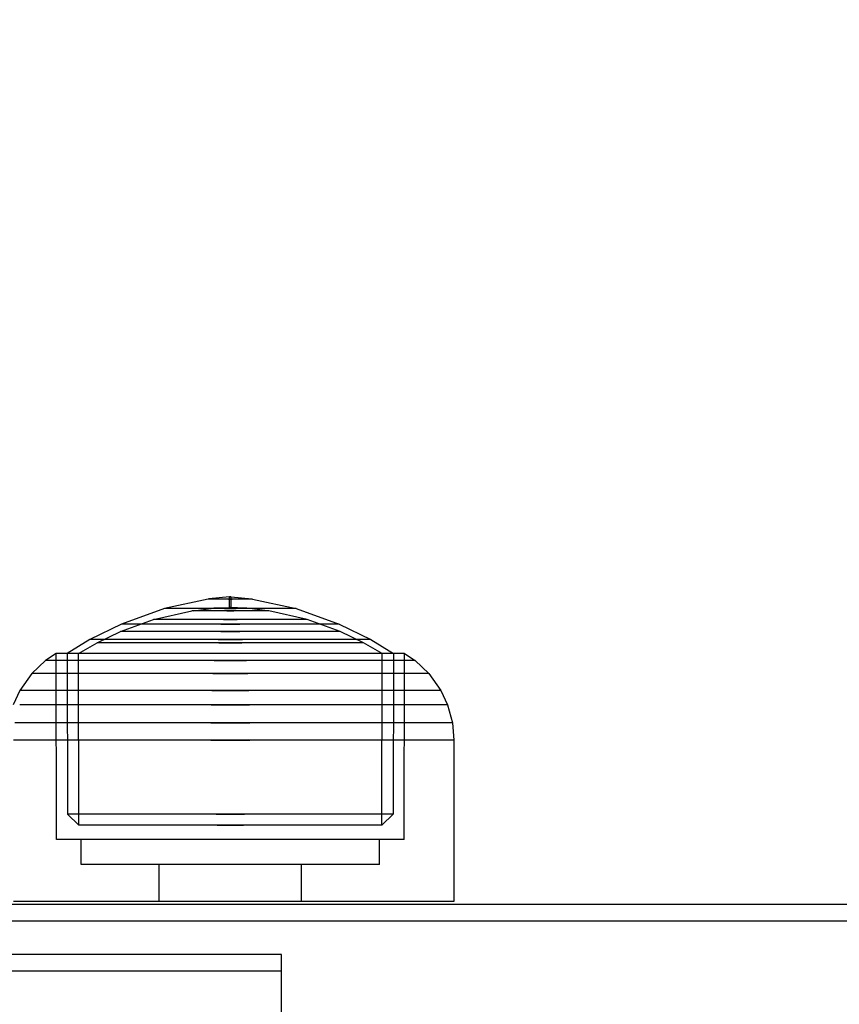
# Model space of a CAD drawing. Units: millimetres. Extents: x 621 to 9302, y 1662 to 11531.
# Drawn here: x 4770 to 4819, y 6569 to 6629 of the extents above; entities that cross this region are included whole.
import ezdxf

# ---------------------------------------------------------------- set-up
doc = ezdxf.new("R2010")
doc.units = ezdxf.units.MM
doc.layers.add('Dimensions', color=7, linetype='Continuous')
doc.styles.get("Standard").update_dxf_attribs({"font": 'arial.ttf'})
doc.dimstyles.new('Leikkiset keinu', dxfattribs={"dimtxt": 150, "dimasz": 2.5, "dimexe": 0.06, "dimexo": 0.625, "dimtad": 0, "dimtih": 1, "dimtoh": 1, "dimdec": 0, "dimtxsty": 'Standard', "dimcen": 2.5, "dimadec": 0, "dimazin": 0, "dimtfac": 1, "dimtmove": 0, "dimatfit": 3, "dimfxl": 1, "dimarcsym": 0})

# ---------------------------------------------------------------- blocks, each defined once
blk = doc.blocks.new('*D8')
at = {"layer": 'Defpoints', "color": 0, "transparency": 16777216}
for p in [(5710.843, 8362.164), (848.424, 1661.554), (4481.565, 1661.554)]:
    blk.add_point(p, dxfattribs=at)
at = {"layer": 'Dimensions', "color": 0, "lineweight": -2, "transparency": 16777216}
for p, q in [((5710.218, 8362.164), (848.364, 8362.164)), ((848.424, 8359.664), (848.424, 5089.07)), ((848.424, 1664.054), (848.424, 4934.648)), ((4480.94, 1661.554), (848.364, 1661.554))]:
    blk.add_line(p, q, dxfattribs=at)
at = {"layer": 'Dimensions', "color": 0, "transparency": 16777216}
for points in [[(848.008, 8359.664), (848.841, 8359.664), (848.424, 8362.164)], [(848.008, 1664.054), (848.841, 1664.054), (848.424, 1661.554)]]:
    blk.add_solid(points, dxfattribs=at)
at = {"layer": 'Dimensions', "color": 0, "transparency": 16777216, "insert": (848.424, 5011.859), "char_height": 150, "attachment_point": 5}
blk.add_mtext('6701', dxfattribs=at)
blk = doc.blocks.new('*D10')
at = {"layer": 'Defpoints', "color": 0, "transparency": 16777216}
for p in [(9302.231, 9077.14), (1575.963, 6062.164), (9302.231, 6062.164)]:
    blk.add_point(p, dxfattribs=at)
at = {"layer": 'Dimensions', "color": 0, "lineweight": -2, "transparency": 16777216}
for p, q in [((1575.963, 6062.789), (1575.963, 9077.2)), ((1578.463, 9077.14), (5215.16, 9077.14)), ((9299.731, 9077.14), (5663.034, 9077.14)), ((9302.231, 6062.789), (9302.231, 9077.2))]:
    blk.add_line(p, q, dxfattribs=at)
at = {"layer": 'Dimensions', "color": 0, "transparency": 16777216}
for points in [[(1578.463, 9077.557), (1578.463, 9076.723), (1575.963, 9077.14)], [(9299.731, 9077.557), (9299.731, 9076.723), (9302.231, 9077.14)]]:
    blk.add_solid(points, dxfattribs=at)
at = {"layer": 'Dimensions', "color": 0, "transparency": 16777216, "insert": (5439.097, 9077.14), "char_height": 150, "attachment_point": 5}
blk.add_mtext('7726', dxfattribs=at)
blk = doc.blocks.new('*D11')
at = {"layer": 'Defpoints', "color": 0, "transparency": 16777216}
for p in [(7802.823, 6917.4), (3075.963, 6443.164), (7802.823, 5484.674)]:
    blk.add_point(p, dxfattribs=at)
at = {"layer": 'Dimensions', "color": 0, "lineweight": -2, "transparency": 16777216}
for p, q in [((3075.963, 6443.789), (3075.963, 6917.46)), ((3078.463, 6917.4), (5211.773, 6917.4)), ((7800.323, 6917.4), (5667.013, 6917.4)), ((7802.823, 5485.299), (7802.823, 6917.46))]:
    blk.add_line(p, q, dxfattribs=at)
at = {"layer": 'Dimensions', "color": 0, "transparency": 16777216}
for points in [[(3078.463, 6917.817), (3078.463, 6916.983), (3075.963, 6917.4)], [(7800.323, 6917.817), (7800.323, 6916.983), (7802.823, 6917.4)]]:
    blk.add_solid(points, dxfattribs=at)
at = {"layer": 'Dimensions', "color": 0, "transparency": 16777216, "insert": (5439.393, 6917.4), "char_height": 150, "attachment_point": 5}
blk.add_mtext('4727', dxfattribs=at)

msp = doc.modelspace()

# ---------------------------------------------------------------- linework, layer by layer
for p, q in [((4781.188, 6593.611), (4778.56, 6593.038)), ((4781.229, 6593.611), (4781.188, 6593.611)), ((4782.478, 6593.751), (4781.229, 6593.615)), ((4781.309, 6593.611), (4781.229, 6593.611)), ((4781.426, 6593.611), (4781.309, 6593.611)), ((4781.577, 6593.611), (4781.426, 6593.611)), ((4781.757, 6593.611), (4781.577, 6593.611)), ((4781.96, 6593.611), (4781.757, 6593.611)), ((4782.18, 6593.611), (4781.96, 6593.611)), ((4782.411, 6593.611), (4782.18, 6593.611)), ((4782.411, 6593.611), (4782.646, 6593.611)), ((4782.646, 6593.611), (4782.411, 6593.611)), ((4782.478, 6593.095), (4782.478, 6593.751)), ((4782.5, 6593.751), (4782.487, 6593.751)), ((4782.515, 6593.751), (4782.5, 6593.751)), ((4782.533, 6593.751), (4782.515, 6593.751)), ((4782.524, 6593.751), (4782.533, 6593.751)), ((4782.55, 6593.751), (4782.533, 6593.751)), ((4782.564, 6593.751), (4782.55, 6593.751)), ((4782.564, 6593.751), (4782.57, 6593.751)), ((4782.578, 6593.095), (4782.578, 6593.751)), ((4782.578, 6593.751), (4783.828, 6593.615)), ((4782.877, 6593.611), (4782.646, 6593.611)), ((4783.097, 6593.611), (4782.877, 6593.611)), ((4783.3, 6593.611), (4783.097, 6593.611)), ((4783.48, 6593.611), (4783.3, 6593.611)), ((4783.631, 6593.611), (4783.48, 6593.611)), ((4783.748, 6593.611), (4783.631, 6593.611)), ((4783.828, 6593.611), (4783.748, 6593.611)), ((4783.869, 6593.611), (4783.828, 6593.611)), ((4783.869, 6593.611), (4786.497, 6593.038)), ((4778.56, 6593.038), (4775.95, 6592.104)), ((4778.68, 6593.038), (4778.56, 6593.038)), ((4778.918, 6593.038), (4778.68, 6593.038)), ((4779.265, 6593.038), (4778.918, 6593.038)), ((4779.711, 6593.038), (4779.265, 6593.038)), ((4780.243, 6593.038), (4779.711, 6593.038)), ((4780.845, 6593.038), (4780.243, 6593.038)), ((4780.276, 6592.899), (4781.539, 6593.053)), ((4781.497, 6593.038), (4780.845, 6593.038)), ((4782.181, 6593.038), (4781.497, 6593.038)), ((4781.569, 6593.053), (4781.539, 6593.053)), ((4781.628, 6593.053), (4781.569, 6593.053)), ((4781.715, 6593.053), (4781.628, 6593.053)), ((4781.715, 6593.061), (4782.478, 6593.095)), ((4781.826, 6593.053), (4781.715, 6593.053)), ((4781.959, 6593.053), (4781.826, 6593.053)), ((4782.109, 6593.053), (4781.959, 6593.053)), ((4782.271, 6593.053), (4782.109, 6593.053)), ((4782.181, 6593.038), (4782.876, 6593.038)), ((4782.876, 6593.038), (4782.181, 6593.038)), ((4782.442, 6593.053), (4782.271, 6593.053)), ((4782.442, 6593.053), (4782.615, 6593.053)), ((4782.615, 6593.053), (4782.442, 6593.053)), ((4782.5, 6593.095), (4782.487, 6593.095)), ((4782.515, 6593.095), (4782.5, 6593.095)), ((4782.533, 6593.095), (4782.515, 6593.095)), ((4782.524, 6593.095), (4782.533, 6593.095)), ((4782.55, 6593.095), (4782.533, 6593.095)), ((4782.564, 6593.095), (4782.55, 6593.095)), ((4782.564, 6593.095), (4782.57, 6593.095)), ((4783.342, 6593.061), (4782.578, 6593.095)), ((4782.786, 6593.053), (4782.615, 6593.053)), ((4782.948, 6593.053), (4782.786, 6593.053)), ((4783.56, 6593.038), (4782.876, 6593.038)), ((4783.098, 6593.053), (4782.948, 6593.053)), ((4783.231, 6593.053), (4783.098, 6593.053)), ((4783.342, 6593.053), (4783.231, 6593.053)), ((4783.429, 6593.053), (4783.342, 6593.053)), ((4783.488, 6593.053), (4783.429, 6593.053)), ((4783.518, 6593.053), (4783.488, 6593.053)), ((4784.781, 6592.899), (4783.518, 6593.053)), ((4784.212, 6593.038), (4783.56, 6593.038)), ((4784.813, 6593.038), (4784.212, 6593.038)), ((4785.345, 6593.038), (4784.813, 6593.038)), ((4785.792, 6593.038), (4785.345, 6593.038)), ((4786.139, 6593.038), (4785.792, 6593.038)), ((4786.377, 6593.038), (4786.139, 6593.038)), ((4786.497, 6593.038), (4786.377, 6593.038)), ((4786.497, 6593.038), (4789.107, 6592.104)), ((4775.902, 6591.65), (4777.899, 6592.369)), ((4777.899, 6592.369), (4780.205, 6592.89)), ((4778.04, 6592.369), (4777.899, 6592.369)), ((4778.317, 6592.369), (4778.04, 6592.369)), ((4778.722, 6592.369), (4778.317, 6592.369)), ((4779.243, 6592.369), (4778.722, 6592.369)), ((4779.863, 6592.369), (4779.243, 6592.369)), ((4780.565, 6592.369), (4779.863, 6592.369)), ((4780.276, 6592.89), (4780.205, 6592.89)), ((4780.415, 6592.89), (4780.276, 6592.89)), ((4780.618, 6592.89), (4780.415, 6592.89)), ((4781.326, 6592.369), (4780.565, 6592.369)), ((4780.879, 6592.89), (4780.618, 6592.89)), ((4781.191, 6592.89), (4780.879, 6592.89)), ((4781.543, 6592.89), (4781.191, 6592.89)), ((4782.123, 6592.369), (4781.326, 6592.369)), ((4781.925, 6592.89), (4781.543, 6592.89)), ((4782.325, 6592.89), (4781.925, 6592.89)), ((4782.123, 6592.369), (4782.933, 6592.369)), ((4782.933, 6592.369), (4782.123, 6592.369)), ((4782.325, 6592.89), (4782.732, 6592.89)), ((4782.732, 6592.89), (4782.325, 6592.89)), ((4783.132, 6592.89), (4782.732, 6592.89)), ((4783.731, 6592.369), (4782.933, 6592.369)), ((4783.514, 6592.89), (4783.132, 6592.89)), ((4783.866, 6592.89), (4783.514, 6592.89)), ((4784.492, 6592.369), (4783.731, 6592.369)), ((4784.178, 6592.89), (4783.866, 6592.89)), ((4784.439, 6592.89), (4784.178, 6592.89)), ((4784.642, 6592.89), (4784.439, 6592.89)), ((4785.194, 6592.369), (4784.492, 6592.369)), ((4784.781, 6592.89), (4784.642, 6592.89)), ((4784.852, 6592.89), (4784.781, 6592.89)), ((4787.157, 6592.369), (4784.852, 6592.89)), ((4785.814, 6592.369), (4785.194, 6592.369)), ((4786.335, 6592.369), (4785.814, 6592.369)), ((4786.74, 6592.369), (4786.335, 6592.369)), ((4787.017, 6592.369), (4786.74, 6592.369)), ((4787.157, 6592.369), (4787.017, 6592.369)), ((4789.155, 6591.65), (4787.157, 6592.369)), ((4775.95, 6592.104), (4774.053, 6591.166)), ((4776.15, 6592.104), (4775.95, 6592.104)), ((4776.544, 6592.104), (4776.15, 6592.104)), ((4777.119, 6592.104), (4776.544, 6592.104)), ((4777.859, 6592.104), (4777.119, 6592.104)), ((4778.741, 6592.104), (4777.859, 6592.104)), ((4779.738, 6592.104), (4778.741, 6592.104)), ((4780.819, 6592.104), (4779.738, 6592.104)), ((4781.953, 6592.104), (4780.819, 6592.104)), ((4781.953, 6592.104), (4783.104, 6592.104)), ((4783.104, 6592.104), (4781.953, 6592.104)), ((4784.238, 6592.104), (4783.104, 6592.104)), ((4785.319, 6592.104), (4784.238, 6592.104)), ((4786.316, 6592.104), (4785.319, 6592.104)), ((4787.198, 6592.104), (4786.316, 6592.104)), ((4787.938, 6592.104), (4787.198, 6592.104)), ((4788.513, 6592.104), (4787.938, 6592.104)), ((4788.907, 6592.104), (4788.513, 6592.104)), ((4789.107, 6592.104), (4788.907, 6592.104)), ((4789.107, 6592.104), (4791.004, 6591.166)), ((4774.053, 6591.166), (4772.679, 6590.329)), ((4774.31, 6591.166), (4774.053, 6591.166)), ((4774.818, 6591.166), (4774.31, 6591.166)), ((4774.488, 6590.974), (4775.902, 6591.65)), ((4775.559, 6591.166), (4774.818, 6591.166)), ((4776.512, 6591.166), (4775.559, 6591.166)), ((4776.103, 6591.65), (4775.902, 6591.65)), ((4776.5, 6591.65), (4776.103, 6591.65)), ((4777.079, 6591.65), (4776.5, 6591.65)), ((4777.648, 6591.166), (4776.512, 6591.166)), ((4777.825, 6591.65), (4777.079, 6591.65)), ((4778.933, 6591.166), (4777.648, 6591.166)), ((4778.713, 6591.65), (4777.825, 6591.65)), ((4779.717, 6591.65), (4778.713, 6591.65)), ((4780.326, 6591.166), (4778.933, 6591.166)), ((4780.807, 6591.65), (4779.717, 6591.65)), ((4781.787, 6591.166), (4780.326, 6591.166)), ((4781.949, 6591.65), (4780.807, 6591.65)), ((4781.787, 6591.166), (4783.27, 6591.166)), ((4783.27, 6591.166), (4781.787, 6591.166)), ((4781.949, 6591.65), (4783.108, 6591.65)), ((4783.108, 6591.65), (4781.949, 6591.65)), ((4784.25, 6591.65), (4783.108, 6591.65)), ((4784.731, 6591.166), (4783.27, 6591.166)), ((4785.34, 6591.65), (4784.25, 6591.65)), ((4786.124, 6591.166), (4784.731, 6591.166)), ((4786.344, 6591.65), (4785.34, 6591.65)), ((4787.408, 6591.166), (4786.124, 6591.166)), ((4787.232, 6591.65), (4786.344, 6591.65)), ((4787.977, 6591.65), (4787.232, 6591.65)), ((4788.545, 6591.166), (4787.408, 6591.166)), ((4788.557, 6591.65), (4787.977, 6591.65)), ((4789.498, 6591.166), (4788.545, 6591.166)), ((4788.954, 6591.65), (4788.557, 6591.65)), ((4789.155, 6591.65), (4788.954, 6591.65)), ((4790.569, 6590.974), (4789.155, 6591.65)), ((4790.239, 6591.166), (4789.498, 6591.166)), ((4790.747, 6591.166), (4790.239, 6591.166)), ((4791.004, 6591.166), (4790.747, 6591.166)), ((4791.004, 6591.166), (4792.378, 6590.329)), ((4773.372, 6590.33), (4774.488, 6590.974)), ((4774.732, 6590.974), (4774.488, 6590.974)), ((4775.213, 6590.974), (4774.732, 6590.974)), ((4775.917, 6590.974), (4775.213, 6590.974)), ((4776.821, 6590.974), (4775.917, 6590.974)), ((4777.899, 6590.974), (4776.821, 6590.974)), ((4779.117, 6590.974), (4777.899, 6590.974)), ((4780.439, 6590.974), (4779.117, 6590.974)), ((4781.825, 6590.974), (4780.439, 6590.974)), ((4781.825, 6590.974), (4783.232, 6590.974)), ((4783.232, 6590.974), (4781.825, 6590.974)), ((4784.617, 6590.974), (4783.232, 6590.974)), ((4785.94, 6590.974), (4784.617, 6590.974)), ((4787.158, 6590.974), (4785.94, 6590.974)), ((4788.236, 6590.974), (4787.158, 6590.974)), ((4789.14, 6590.974), (4788.236, 6590.974)), ((4789.844, 6590.974), (4789.14, 6590.974)), ((4790.325, 6590.974), (4789.844, 6590.974)), ((4790.569, 6590.974), (4790.325, 6590.974)), ((4791.685, 6590.33), (4790.569, 6590.974)), ((4772.006, 6590.329), (4771.37, 6589.895)), ((4772.028, 6579.099), (4772.006, 6590.329)), ((4772.326, 6590.329), (4772.006, 6590.329)), ((4772.956, 6590.329), (4772.326, 6590.329)), ((4772.978, 6590.329), (4772.679, 6590.329)), ((4772.679, 6590.329), (4772.69, 6580.632)), ((4773.876, 6590.329), (4772.956, 6590.329)), ((4773.568, 6590.329), (4772.978, 6590.329)), ((4773.383, 6579.961), (4773.372, 6590.33)), ((4774.43, 6590.329), (4773.568, 6590.329)), ((4775.06, 6590.329), (4773.876, 6590.329)), ((4775.537, 6590.329), (4774.43, 6590.329)), ((4776.47, 6590.329), (4775.06, 6590.329)), ((4776.858, 6590.329), (4775.537, 6590.329)), ((4778.065, 6590.329), (4776.47, 6590.329)), ((4778.35, 6590.329), (4776.858, 6590.329)), ((4779.795, 6590.329), (4778.065, 6590.329)), ((4779.97, 6590.329), (4778.35, 6590.329)), ((4781.608, 6590.329), (4779.795, 6590.329)), ((4781.667, 6590.329), (4779.97, 6590.329)), ((4783.449, 6590.329), (4781.608, 6590.329)), ((4783.39, 6590.329), (4781.667, 6590.329)), ((4785.087, 6590.329), (4783.39, 6590.329)), ((4785.262, 6590.329), (4783.449, 6590.329)), ((4786.707, 6590.329), (4785.087, 6590.329)), ((4786.992, 6590.329), (4785.262, 6590.329)), ((4788.199, 6590.329), (4786.707, 6590.329)), ((4788.587, 6590.329), (4786.992, 6590.329)), ((4789.52, 6590.329), (4788.199, 6590.329)), ((4789.997, 6590.329), (4788.587, 6590.329)), ((4790.627, 6590.329), (4789.52, 6590.329)), ((4791.181, 6590.329), (4789.997, 6590.329)), ((4791.489, 6590.329), (4790.627, 6590.329)), ((4792.101, 6590.329), (4791.181, 6590.329)), ((4792.078, 6590.329), (4791.489, 6590.329)), ((4791.674, 6579.961), (4791.685, 6590.33)), ((4792.378, 6590.329), (4792.078, 6590.329)), ((4792.731, 6590.329), (4792.101, 6590.329)), ((4792.378, 6590.329), (4792.367, 6580.632)), ((4793.051, 6590.329), (4792.731, 6590.329)), ((4793.028, 6579.099), (4793.051, 6590.329)), ((4793.051, 6590.329), (4793.687, 6589.895)), ((4771.37, 6589.895), (4770.553, 6589.126)), ((4771.709, 6589.895), (4771.37, 6589.895)), ((4772.377, 6589.895), (4771.709, 6589.895)), ((4773.353, 6589.895), (4772.377, 6589.895)), ((4774.608, 6589.895), (4773.353, 6589.895)), ((4776.104, 6589.895), (4774.608, 6589.895)), ((4777.795, 6589.895), (4776.104, 6589.895)), ((4779.629, 6589.895), (4777.795, 6589.895)), ((4781.552, 6589.895), (4779.629, 6589.895)), ((4781.552, 6589.895), (4783.505, 6589.895)), ((4783.505, 6589.895), (4781.552, 6589.895)), ((4785.428, 6589.895), (4783.505, 6589.895)), ((4787.262, 6589.895), (4785.428, 6589.895)), ((4788.953, 6589.895), (4787.262, 6589.895)), ((4790.449, 6589.895), (4788.953, 6589.895)), ((4791.704, 6589.895), (4790.449, 6589.895)), ((4792.68, 6589.895), (4791.704, 6589.895)), ((4793.348, 6589.895), (4792.68, 6589.895)), ((4793.687, 6589.895), (4793.348, 6589.895)), ((4793.687, 6589.895), (4794.504, 6589.126)), ((4770.553, 6589.126), (4769.814, 6588.089)), ((4770.917, 6589.126), (4770.553, 6589.126)), ((4771.634, 6589.126), (4770.917, 6589.126)), ((4772.681, 6589.126), (4771.634, 6589.126)), ((4774.028, 6589.126), (4772.681, 6589.126)), ((4775.633, 6589.126), (4774.028, 6589.126)), ((4777.448, 6589.126), (4775.633, 6589.126)), ((4779.417, 6589.126), (4777.448, 6589.126)), ((4781.481, 6589.126), (4779.417, 6589.126)), ((4781.481, 6589.126), (4783.576, 6589.126)), ((4783.576, 6589.126), (4781.481, 6589.126)), ((4785.64, 6589.126), (4783.576, 6589.126)), ((4787.609, 6589.126), (4785.64, 6589.126)), ((4789.423, 6589.126), (4787.609, 6589.126)), ((4791.029, 6589.126), (4789.423, 6589.126)), ((4792.376, 6589.126), (4791.029, 6589.126)), ((4793.423, 6589.126), (4792.376, 6589.126)), ((4794.14, 6589.126), (4793.423, 6589.126)), ((4794.504, 6589.126), (4794.14, 6589.126)), ((4794.504, 6589.126), (4795.243, 6588.089)), ((4769.814, 6588.089), (4769.415, 6587.232)), ((4770.201, 6588.089), (4769.814, 6588.089)), ((4770.962, 6588.089), (4770.201, 6588.089)), ((4772.074, 6588.089), (4770.962, 6588.089)), ((4773.504, 6588.089), (4772.074, 6588.089)), ((4775.208, 6588.089), (4773.504, 6588.089)), ((4777.135, 6588.089), (4775.208, 6588.089)), ((4779.225, 6588.089), (4777.135, 6588.089)), ((4781.416, 6588.089), (4779.225, 6588.089)), ((4781.416, 6588.089), (4783.641, 6588.089)), ((4783.641, 6588.089), (4781.416, 6588.089)), ((4785.832, 6588.089), (4783.641, 6588.089)), ((4787.922, 6588.089), (4785.832, 6588.089)), ((4789.849, 6588.089), (4787.922, 6588.089)), ((4791.553, 6588.089), (4789.849, 6588.089)), ((4792.983, 6588.089), (4791.553, 6588.089)), ((4794.095, 6588.089), (4792.983, 6588.089)), ((4794.856, 6588.089), (4794.095, 6588.089)), ((4795.243, 6588.089), (4794.856, 6588.089)), ((4795.243, 6588.089), (4795.642, 6587.232)), ((4770.598, 6587.232), (4769.813, 6587.232)), ((4771.745, 6587.232), (4770.598, 6587.232)), ((4773.22, 6587.232), (4771.745, 6587.232)), ((4774.978, 6587.232), (4773.22, 6587.232)), ((4776.965, 6587.232), (4774.978, 6587.232)), ((4779.121, 6587.232), (4776.965, 6587.232)), ((4781.381, 6587.232), (4779.121, 6587.232)), ((4781.381, 6587.232), (4783.676, 6587.232)), ((4783.676, 6587.232), (4781.381, 6587.232)), ((4785.936, 6587.232), (4783.676, 6587.232)), ((4788.092, 6587.232), (4785.936, 6587.232)), ((4790.079, 6587.232), (4788.092, 6587.232)), ((4791.837, 6587.232), (4790.079, 6587.232)), ((4793.312, 6587.232), (4791.837, 6587.232)), ((4794.459, 6587.232), (4793.312, 6587.232)), ((4795.244, 6587.232), (4794.459, 6587.232)), ((4795.642, 6587.232), (4795.244, 6587.232)), ((4795.642, 6587.232), (4795.939, 6586.138)), ((4770.328, 6586.138), (4769.525, 6586.138)), ((4771.501, 6586.138), (4770.328, 6586.138)), ((4773.01, 6586.138), (4771.501, 6586.138)), ((4774.807, 6586.138), (4773.01, 6586.138)), ((4776.839, 6586.138), (4774.807, 6586.138)), ((4779.044, 6586.138), (4776.839, 6586.138)), ((4781.355, 6586.138), (4779.044, 6586.138)), ((4781.355, 6586.138), (4783.702, 6586.138)), ((4783.702, 6586.138), (4781.355, 6586.138)), ((4786.013, 6586.138), (4783.702, 6586.138)), ((4788.218, 6586.138), (4786.013, 6586.138)), ((4790.25, 6586.138), (4788.218, 6586.138)), ((4792.047, 6586.138), (4790.25, 6586.138)), ((4793.556, 6586.138), (4792.047, 6586.138)), ((4794.729, 6586.138), (4793.556, 6586.138)), ((4795.532, 6586.138), (4794.729, 6586.138)), ((4795.939, 6586.138), (4795.532, 6586.138)), ((4795.939, 6586.138), (4796.028, 6585.099)), ((4770.247, 6585.099), (4769.439, 6585.099)), ((4771.428, 6585.099), (4770.247, 6585.099)), ((4772.946, 6585.099), (4771.428, 6585.099)), ((4774.756, 6585.099), (4772.946, 6585.099)), ((4776.801, 6585.099), (4774.756, 6585.099)), ((4779.021, 6585.099), (4776.801, 6585.099)), ((4781.347, 6585.099), (4779.021, 6585.099)), ((4781.347, 6585.099), (4783.71, 6585.099)), ((4783.71, 6585.099), (4781.347, 6585.099)), ((4786.036, 6585.099), (4783.71, 6585.099)), ((4788.256, 6585.099), (4786.036, 6585.099)), ((4790.301, 6585.099), (4788.256, 6585.099)), ((4792.111, 6585.099), (4790.301, 6585.099)), ((4793.629, 6585.099), (4792.111, 6585.099)), ((4794.81, 6585.099), (4793.629, 6585.099)), ((4795.618, 6585.099), (4794.81, 6585.099)), ((4796.028, 6585.099), (4795.618, 6585.099)), ((4796.028, 6585.099), (4796.028, 6575.349)), ((4772.69, 6580.632), (4773.383, 6579.961)), ((4772.989, 6580.632), (4772.69, 6580.632)), ((4773.577, 6580.632), (4772.989, 6580.632)), ((4774.438, 6580.632), (4773.577, 6580.632)), ((4775.545, 6580.632), (4774.438, 6580.632)), ((4776.864, 6580.632), (4775.545, 6580.632)), ((4778.355, 6580.632), (4776.864, 6580.632)), ((4779.972, 6580.632), (4778.355, 6580.632)), ((4781.668, 6580.632), (4779.972, 6580.632)), ((4781.668, 6580.632), (4783.389, 6580.632)), ((4783.389, 6580.632), (4781.668, 6580.632)), ((4785.085, 6580.632), (4783.389, 6580.632)), ((4786.702, 6580.632), (4785.085, 6580.632)), ((4788.193, 6580.632), (4786.702, 6580.632)), ((4789.512, 6580.632), (4788.193, 6580.632)), ((4790.619, 6580.632), (4789.512, 6580.632)), ((4791.479, 6580.632), (4790.619, 6580.632)), ((4792.068, 6580.632), (4791.479, 6580.632)), ((4792.367, 6580.632), (4791.674, 6579.961)), ((4792.367, 6580.632), (4792.068, 6580.632)), ((4773.661, 6579.961), (4773.383, 6579.961)), ((4774.208, 6579.961), (4773.661, 6579.961)), ((4775.008, 6579.961), (4774.208, 6579.961)), ((4776.037, 6579.961), (4775.008, 6579.961)), ((4777.263, 6579.961), (4776.037, 6579.961)), ((4778.649, 6579.961), (4777.263, 6579.961)), ((4780.152, 6579.961), (4778.649, 6579.961)), ((4781.728, 6579.961), (4780.152, 6579.961)), ((4781.728, 6579.961), (4783.329, 6579.961)), ((4783.329, 6579.961), (4781.728, 6579.961)), ((4784.904, 6579.961), (4783.329, 6579.961)), ((4786.408, 6579.961), (4784.904, 6579.961)), ((4787.794, 6579.961), (4786.408, 6579.961)), ((4789.02, 6579.961), (4787.794, 6579.961)), ((4790.049, 6579.961), (4789.02, 6579.961)), ((4790.849, 6579.961), (4790.049, 6579.961)), ((4791.396, 6579.961), (4790.849, 6579.961)), ((4791.674, 6579.961), (4791.396, 6579.961)), ((4772.347, 6579.099), (4772.028, 6579.099)), ((4772.976, 6579.099), (4772.347, 6579.099)), ((4773.895, 6579.099), (4772.976, 6579.099)), ((4773.528, 6577.599), (4773.528, 6579.099)), ((4775.075, 6579.099), (4773.895, 6579.099)), ((4776.483, 6579.099), (4775.075, 6579.099)), ((4778.074, 6579.099), (4776.483, 6579.099)), ((4779.8, 6579.099), (4778.074, 6579.099)), ((4781.61, 6579.099), (4779.8, 6579.099)), ((4783.447, 6579.099), (4781.61, 6579.099)), ((4785.256, 6579.099), (4783.447, 6579.099)), ((4786.983, 6579.099), (4785.256, 6579.099)), ((4788.574, 6579.099), (4786.983, 6579.099)), ((4789.981, 6579.099), (4788.574, 6579.099)), ((4791.162, 6579.099), (4789.981, 6579.099)), ((4792.081, 6579.099), (4791.162, 6579.099)), ((4791.528, 6577.599), (4791.528, 6579.099)), ((4792.709, 6579.099), (4792.081, 6579.099)), ((4793.028, 6579.099), (4792.709, 6579.099)), ((4773.802, 6577.599), (4773.528, 6577.599)), ((4774.341, 6577.599), (4773.802, 6577.599)), ((4775.128, 6577.599), (4774.341, 6577.599)), ((4776.14, 6577.599), (4775.128, 6577.599)), ((4777.347, 6577.599), (4776.14, 6577.599)), ((4778.71, 6577.599), (4777.347, 6577.599)), ((4778.232, 6575.349), (4778.232, 6577.599)), ((4780.19, 6577.599), (4778.71, 6577.599)), ((4781.741, 6577.599), (4780.19, 6577.599)), ((4783.316, 6577.599), (4781.741, 6577.599)), ((4784.867, 6577.599), (4783.316, 6577.599)), ((4786.347, 6577.599), (4784.867, 6577.599)), ((4787.71, 6577.599), (4786.347, 6577.599)), ((4786.825, 6575.349), (4786.825, 6577.599)), ((4788.917, 6577.599), (4787.71, 6577.599)), ((4789.929, 6577.599), (4788.917, 6577.599)), ((4790.716, 6577.599), (4789.929, 6577.599)), ((4791.255, 6577.599), (4790.716, 6577.599)), ((4791.528, 6577.599), (4791.255, 6577.599)), ((3722.048, 6575.194), (4930.384, 6575.194)), ((4770.247, 6575.349), (4769.439, 6575.349)), ((4771.428, 6575.349), (4770.247, 6575.349)), ((4772.946, 6575.349), (4771.428, 6575.349)), ((4774.756, 6575.349), (4772.946, 6575.349)), ((4776.801, 6575.349), (4774.756, 6575.349)), ((4779.021, 6575.349), (4776.801, 6575.349)), ((4781.347, 6575.349), (4779.021, 6575.349)), ((4783.71, 6575.349), (4781.347, 6575.349)), ((4786.036, 6575.349), (4783.71, 6575.349)), ((4788.256, 6575.349), (4786.036, 6575.349)), ((4790.301, 6575.349), (4788.256, 6575.349)), ((4792.111, 6575.349), (4790.301, 6575.349)), ((4793.629, 6575.349), (4792.111, 6575.349)), ((4794.81, 6575.349), (4793.629, 6575.349)), ((4795.618, 6575.349), (4794.81, 6575.349)), ((4796.028, 6575.349), (4795.618, 6575.349)), ((3722.048, 6574.194), (4930.384, 6574.194)), ((3722.048, 6574.184), (4930.384, 6574.184)), ((4770.742, 6572.154), (4767.616, 6572.154)), ((4773.772, 6572.154), (4770.742, 6572.154)), ((4776.616, 6572.154), (4773.772, 6572.154)), ((4779.186, 6572.154), (4776.616, 6572.154)), ((4781.405, 6572.154), (4779.186, 6572.154)), ((4783.204, 6572.154), (4781.405, 6572.154)), ((4784.53, 6572.154), (4783.204, 6572.154)), ((4785.343, 6572.154), (4784.53, 6572.154)), ((4785.616, 6572.154), (4785.343, 6572.154)), ((4785.616, 6571.154), (4785.616, 6572.154)), ((4770.742, 6571.154), (4767.616, 6571.154)), ((4770.742, 6571.154), (4767.616, 6571.154)), ((4773.772, 6571.154), (4770.742, 6571.154)), ((4773.772, 6571.154), (4770.742, 6571.154)), ((4776.616, 6571.154), (4773.772, 6571.154)), ((4776.616, 6571.154), (4773.772, 6571.154)), ((4779.186, 6571.154), (4776.616, 6571.154)), ((4779.186, 6571.154), (4776.616, 6571.154)), ((4781.405, 6571.154), (4779.186, 6571.154)), ((4781.405, 6571.154), (4779.186, 6571.154)), ((4783.204, 6571.154), (4781.405, 6571.154)), ((4783.204, 6571.154), (4781.405, 6571.154)), ((4784.53, 6571.154), (4783.204, 6571.154)), ((4784.53, 6571.154), (4783.204, 6571.154)), ((4785.343, 6571.154), (4784.53, 6571.154)), ((4785.343, 6571.154), (4784.53, 6571.154)), ((4785.616, 6571.154), (4785.343, 6571.154)), ((4785.616, 6571.154), (4785.343, 6571.154)), ((4785.616, 6563.154), (4785.616, 6571.154))]:
    msp.add_line(p, q)

# ---------------------------------------------------------------- dimensions: what is measured, and where the dimension line sits
at = {"layer": 'Dimensions'}
for base, p1, p2, picture, middle in [((9302.231, 9077.14), (1575.963, 6062.164), (9302.231, 6062.164), '*D10', (5439.097, 9077.14)), ((7802.823, 6917.4), (3075.963, 6443.164), (7802.823, 5484.674), '*D11', (5439.393, 6917.4))]:
    dim = msp.add_linear_dim(base=base, p1=p1, p2=p2, dimstyle='Leikkiset keinu', dxfattribs=at)
    dim.commit()
    dim.dimension.update_dxf_attribs({"geometry": picture, "text_midpoint": middle, "dimtype": 160})
dim = msp.add_linear_dim(base=(848.424, 1661.554), p1=(5710.843, 8362.164), p2=(4481.565, 1661.554), angle=90, dimstyle='Leikkiset keinu', dxfattribs=at)
dim.commit()
dim.dimension.update_dxf_attribs({"geometry": '*D8', "text_midpoint": (848.424, 5011.859)})

doc.saveas('drawing.dxf')
